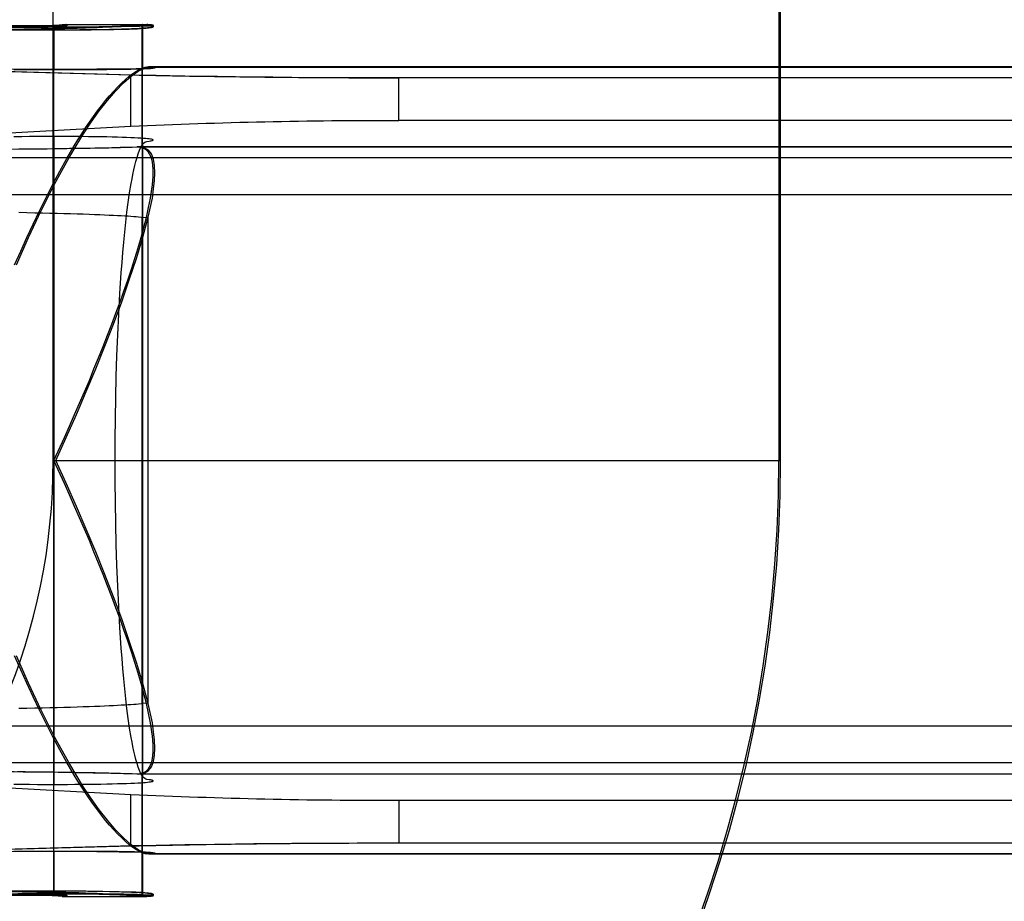
# Model space of a CAD drawing. Units: inches. Extents: x 1.8 to 16.9, y 5.2 to 10.1.
# Drawn here: x 5.3 to 7.2, y 6.9 to 8.6 of the extents above; entities that cross this region are included whole.
import ezdxf

# ---------------------------------------------------------------- set-up
doc = ezdxf.new("R2010")
doc.units = ezdxf.units.IN
doc.header["$MEASUREMENT"] = 0
doc.layers.add('G', color=3, linetype='Continuous')

msp = doc.modelspace()

# ---------------------------------------------------------------- linework, layer by layer
at = {"layer": 'G'}
for p, q in [((5.4115, 7.7472), (5.4115, 9.8551)), ((5.4115, 7.7472), (5.4115, 9.8551)), ((6.7549, 9.6099), (6.7549, 7.7472)), ((6.7549, 9.6099), (6.7549, 7.7472)), ((6.7583, 7.7472), (6.7583, 9.6133)), ((6.7583, 7.7472), (6.7583, 9.6133)), ((5.4279, 8.5543), (5.5769, 8.5543)), ((5.4279, 8.5543), (5.5769, 8.5543)), ((5.4348, 8.5543), (5.585, 8.5543)), ((5.4348, 8.5543), (5.585, 8.5543)), ((5.0767, 8.4746), (5.5551, 8.4613)), ((5.5551, 8.3661), (5.5551, 8.4613)), ((5.5551, 8.3661), (5.5551, 8.4613)), ((6.0517, 8.3769), (6.0517, 8.4559)), ((14.9827, 8.4559), (6.0517, 8.4559)), ((6.0517, 8.3769), (6.0517, 8.4559)), ((14.9827, 8.3769), (6.0517, 8.3769)), ((5.0767, 8.3396), (5.5551, 8.3661)), ((14.6116, 8.3279), (5.5667, 8.3279)), ((14.3528, 8.3073), (4.9628, 8.3073)), ((14.3528, 8.3073), (4.9628, 8.3073)), ((14.3528, 8.2393), (4.9628, 8.2393)), ((5.5868, 8.1963), (5.5769, 8.1972)), ((5.5769, 7.2972), (5.5769, 8.1972)), ((5.5868, 8.1963), (5.5868, 7.298)), ((5.4115, 7.7472), (6.7549, 7.7472)), ((5.4115, 7.7472), (6.7549, 7.7472)), ((6.7549, 7.7472), (6.7583, 7.7472)), ((6.7549, 7.7472), (6.7583, 7.7472)), ((5.5868, 7.298), (5.5769, 7.2972)), ((14.3528, 7.255), (4.9628, 7.255)), ((14.3528, 7.1871), (4.9628, 7.1871)), ((14.3528, 7.1871), (4.9628, 7.1871)), ((14.6116, 7.1665), (5.5667, 7.1665)), ((5.5551, 7.1283), (5.0767, 7.1547)), ((5.5551, 7.033), (5.5551, 7.1283)), ((5.5551, 7.033), (5.5551, 7.1283)), ((6.0517, 7.1174), (6.0517, 7.0384)), ((14.9827, 7.1174), (6.0517, 7.1174)), ((6.0517, 7.1174), (6.0517, 7.0384)), ((14.9827, 7.0384), (6.0517, 7.0384)), ((5.5551, 7.033), (5.0767, 7.0198)), ((5.4279, 6.9401), (5.5769, 6.9401)), ((5.4279, 6.9401), (5.5769, 6.9401)), ((5.4348, 6.9401), (5.585, 6.9401)), ((5.4348, 6.9401), (5.585, 6.9401))]:
    msp.add_line(p, q, dxfattribs=at)
for points in [[(5.5769, 8.5543, -0.012074), (5.5124, 8.5502, -0.016006), (5.0617, 8.5461, -0.013787), (5.0275, 8.5482, -0.027525), (5.0193, 8.5494, -0.105057), (5.0172, 8.5502, -0.627764), (5.0173, 8.551, -0.073813), (5.0194, 8.5518, -0.028949), (5.0253, 8.5529, -0.014433), (5.037, 8.5543)], [(5.5769, 8.5534, -0.012074), (5.5124, 8.5494, -0.016006), (5.0617, 8.5452, -0.013787), (5.0275, 8.5473, -0.027525), (5.0193, 8.5485, -0.105057), (5.0172, 8.5494, -0.627764), (5.0173, 8.5502, -0.073813), (5.0194, 8.5509, -0.028949), (5.0253, 8.552, -0.014433), (5.037, 8.5534)], [(5.037, 8.5543, 0.012074), (5.1015, 8.5502, 0.015805), (5.5522, 8.5461, 0.030885), (5.5937, 8.5492, 0.037442), (5.596, 8.5498, 0.343144), (5.5969, 8.5506, 0.207757), (5.5957, 8.5514, 0.036279), (5.5928, 8.5522, 0.023796), (5.5801, 8.5539, 0.002379), (5.5769, 8.5543)], [(5.0472, 8.5543, 0.011682), (5.5883, 8.5518, 0.030677), (5.5962, 8.5525, 0.337758), (5.5969, 8.5529, 0.146336), (5.5959, 8.5532, 0.02684), (5.5917, 8.5538, 0.008633), (5.585, 8.5543)], [(5.186, 8.5543, 0.023433), (5.1788, 8.5533, 0.036279), (5.1776, 8.553, 0.207757), (5.177, 8.5526, 0.343144), (5.1774, 8.5523, 0.046517), (5.1789, 8.5519, 0.016454), (5.1817, 8.5515, 0.016814), (5.2133, 8.5501, 0.014487), (5.4065, 8.5528, 0.009586), (5.4279, 8.5543)], [(5.4348, 8.5543, -0.021213), (5.4299, 8.5536, -0.014773), (5.3768, 8.5507, -0.013663), (5.1982, 8.5497, -0.022033), (5.1795, 8.5509, -0.070916), (5.1772, 8.5515, -0.584635), (5.1771, 8.5519, -0.091282), (5.1776, 8.5521, -0.040258), (5.1791, 8.5525, -0.014967), (5.1814, 8.5529, -0.012624), (5.1882, 8.5536, -0.006224), (5.1974, 8.5543)], [(5.4279, 8.5543, -0.023433), (5.435, 8.5533, -0.036279), (5.4363, 8.553, -0.207757), (5.4369, 8.5526, -0.343144), (5.4365, 8.5523, -0.054425), (5.4344, 8.5518, -0.022919), (5.4222, 8.5508, -0.018331), (5.2011, 8.5532, -0.00815), (5.186, 8.5543)], [(5.1974, 8.5543, 0.00961), (5.4233, 8.553, 0.021617), (5.4363, 8.5537, 0.10179), (5.4368, 8.5538, 0.654772), (5.4367, 8.554, 0.037625), (5.436, 8.5541, 0.011574), (5.4348, 8.5543)], [(5.585, 8.5543), (5.585, 8.5543, -0.006812), (5.5769, 8.5534)], [(5.5551, 8.4613), (5.5551, 8.4613, 0.005964), (6.0517, 8.4559)], [(5.5551, 8.3661), (5.5551, 8.3661, -0.011926), (6.0517, 8.3769)], [(5.0183, 8.3269, 0.063345), (5.0171, 8.3266, 1.017191), (5.0172, 8.3263, 0.05935), (5.0186, 8.326, 0.020604), (5.0237, 8.3255, 0.01127), (5.0668, 8.3241, 0.009247), (5.5667, 8.3279)], [(5.5667, 7.1665, 0.010094), (5.0473, 7.1698, 0.019709), (5.0186, 7.1684, 0.05935), (5.0172, 7.168, 1.017191), (5.0171, 7.1677, 0.063345), (5.0183, 7.1674)], [(6.0517, 7.1174), (6.0517, 7.1174, -0.011642), (5.5551, 7.1283)], [(6.0517, 7.0384), (6.0517, 7.0384, 0.005821), (5.5551, 7.033)], [(5.037, 6.941, -0.023433), (5.0211, 6.943, -0.036279), (5.0182, 6.9438, -0.207757), (5.017, 6.9446, -0.343144), (5.0179, 6.9454, -0.046517), (5.0213, 6.9462, -0.016454), (5.0275, 6.947, -0.016814), (5.098, 6.9502, -0.014487), (5.529, 6.9442, -0.009586), (5.5769, 6.941)], [(5.037, 6.9401, -0.023433), (5.0211, 6.9422, -0.036279), (5.0182, 6.9429, -0.207757), (5.017, 6.9437, -0.343144), (5.0179, 6.9445, -0.046517), (5.0213, 6.9453, -0.016454), (5.0275, 6.9462, -0.016814), (5.098, 6.9493, -0.014487), (5.529, 6.9433, -0.009586), (5.5769, 6.9401)], [(5.5769, 6.9401, 0.023433), (5.5928, 6.9422, 0.036279), (5.5957, 6.9429, 0.207757), (5.5969, 6.9437, 0.343144), (5.596, 6.9445, 0.054425), (5.5914, 6.9455, 0.022919), (5.5642, 6.9477, 0.018331), (5.0707, 6.9425, 0.00815), (5.037, 6.9401)], [(5.585, 6.9401, 0.025318), (5.5959, 6.9411, 0.146336), (5.5969, 6.9415, 0.337758), (5.5962, 6.9418, 0.02703), (5.5934, 6.9422, 0.01424), (5.5251, 6.9441, 0.008691), (5.0472, 6.9401)], [(5.1974, 6.9401, -0.025886), (5.1791, 6.9418, -0.061304), (5.1773, 6.9423, -0.206573), (5.177, 6.9426, -0.322446), (5.1772, 6.9428, -0.066105), (5.1778, 6.9431, -0.039928), (5.1813, 6.9436, -0.018351), (5.2071, 6.9449, -0.017129), (5.4182, 6.9417, -0.012959), (5.4318, 6.9405, -0.015341), (5.4348, 6.9401)], [(5.4279, 6.9401, 0.012074), (5.399, 6.9419, 0.016006), (5.1971, 6.9437, 0.013787), (5.1817, 6.9428, 0.027525), (5.178, 6.9423, 0.105057), (5.1771, 6.9419, 0.627764), (5.1772, 6.9415, 0.073813), (5.1781, 6.9412, 0.028949), (5.1808, 6.9407, 0.014433), (5.186, 6.9401)], [(5.186, 6.9401, -0.012074), (5.2149, 6.9419, -0.015805), (5.4168, 6.9437, -0.030885), (5.4354, 6.9423, -0.037442), (5.4365, 6.9421, -0.343144), (5.4369, 6.9417, -0.207757), (5.4363, 6.9414, -0.036279), (5.435, 6.941, -0.023796), (5.4293, 6.9402, -0.002379), (5.4279, 6.9401)], [(5.4348, 6.9401, 0.040969), (5.4367, 6.9404, 1.51961), (5.4367, 6.9406, 0.036896), (5.4358, 6.9407, 0.018364), (5.4299, 6.9411, 0.010587), (5.1974, 6.9401)], [(5.5769, 6.941), (5.5769, 6.941, -0.0064), (5.585, 6.9401)]]:
    msp.add_lwpolyline(points, format="xyb", dxfattribs=at)
at = {"layer": 'G', "flags": 128}
for points in [[(5.3388, 8.4711), (5.3533, 8.4711), (5.3678, 8.4709), (5.3823, 8.4709), (5.3966, 8.4709), (5.4108, 8.4709), (5.4246, 8.4709), (5.4382, 8.4709), (5.4515, 8.4709), (5.4643, 8.4711), (5.4767, 8.4711), (5.4886, 8.4712), (5.5, 8.4712), (5.5107, 8.4713), (5.5209, 8.4715), (5.5304, 8.4716), (5.5392, 8.4717), (5.5474, 8.4718), (5.555, 8.472), (5.5619, 8.4721), (5.568, 8.4722), (5.5735, 8.4724), (5.5785, 8.4726), (5.5827, 8.4728), (5.5863, 8.4729), (5.5894, 8.4732), (5.5919, 8.4733), (5.5938, 8.4735), (5.5952, 8.4737), (5.5961, 8.4738), (5.5966, 8.4741), (5.5966, 8.4742), (5.5962, 8.4743), (5.5956, 8.4746), (5.5945, 8.4747), (5.5931, 8.4749), (5.5914, 8.4751), (5.5894, 8.4752), (5.5847, 8.4755), (5.581, 8.4751), (5.5766, 8.4739), (5.5766, 8.5533), (5.581, 8.5539), (5.5847, 8.5543), (5.5872, 8.5541), (5.5894, 8.554), (5.5915, 8.5537), (5.5932, 8.5536), (5.5945, 8.5535), (5.5957, 8.5532), (5.5964, 8.5531), (5.5966, 8.5529), (5.5965, 8.5527), (5.596, 8.5526), (5.5948, 8.5523), (5.5932, 8.5522), (5.5909, 8.5519), (5.5881, 8.5518), (5.5846, 8.5516), (5.5804, 8.5514), (5.5755, 8.5513), (5.5699, 8.5511), (5.5635, 8.5509), (5.5563, 8.5507), (5.5483, 8.5506), (5.5396, 8.5505), (5.53, 8.5503), (5.5197, 8.5502), (5.5086, 8.5501), (5.4969, 8.5499), (5.4843, 8.5498), (5.471, 8.5498), (5.4573, 8.5497), (5.4429, 8.5497), (5.428, 8.5497), (5.4127, 8.5497), (5.3971, 8.5497), (5.3813, 8.5497), (5.3652, 8.5497), (5.349, 8.5498)], [(5.34, 8.1093), (5.3513, 8.1346), (5.3626, 8.1598), (5.3742, 8.1848), (5.3861, 8.2096), (5.3982, 8.2343), (5.4109, 8.2588), (5.4237, 8.2829), (5.437, 8.3066), (5.4504, 8.3297), (5.4573, 8.3409), (5.4644, 8.3521), (5.4715, 8.3629), (5.4788, 8.3736), (5.4861, 8.3841), (5.4936, 8.3944), (5.501, 8.4041), (5.5086, 8.4135), (5.516, 8.4225), (5.5235, 8.4309), (5.5309, 8.439), (5.5383, 8.4463), (5.5455, 8.4529), (5.5524, 8.4589), (5.5591, 8.464), (5.5655, 8.4683), (5.5712, 8.4716), (5.5765, 8.4739), (5.5765, 8.5534), (5.573, 8.5531), (5.5691, 8.5527), (5.5648, 8.5525), (5.5601, 8.5521), (5.5549, 8.5517), (5.5492, 8.5513), (5.5429, 8.5509), (5.5361, 8.5505), (5.5288, 8.5501), (5.5207, 8.5497), (5.5121, 8.5493), (5.5028, 8.5489), (5.4929, 8.5486), (5.4824, 8.5482), (5.4711, 8.5478), (5.4591, 8.5474), (5.4465, 8.547), (5.433, 8.5465), (5.4191, 8.5462), (5.4045, 8.5458), (5.3892, 8.5454), (5.3734, 8.545), (5.3571, 8.5448), (5.3404, 8.5445)], [(5.3452, 8.3239), (5.3593, 8.324), (5.3733, 8.3241), (5.3869, 8.3243), (5.4001, 8.3245), (5.4129, 8.3247), (5.4252, 8.3248), (5.437, 8.3249), (5.4485, 8.3252), (5.4595, 8.3253), (5.4699, 8.3255), (5.4799, 8.3257), (5.4894, 8.3258), (5.4983, 8.326), (5.5068, 8.3262), (5.5147, 8.3264), (5.5223, 8.3266), (5.5292, 8.3268), (5.5359, 8.3269), (5.5419, 8.3271), (5.5477, 8.3273), (5.5529, 8.3274), (5.5578, 8.3275), (5.5665, 8.3279), (5.5718, 8.3275), (5.5765, 8.3262), (5.5765, 8.5543), (5.573, 8.554), (5.5692, 8.5536), (5.5649, 8.5533), (5.5601, 8.5529), (5.5548, 8.5526), (5.5492, 8.5522), (5.543, 8.5518), (5.5362, 8.5514), (5.5287, 8.551), (5.5208, 8.5506), (5.5121, 8.5502), (5.5029, 8.5498), (5.4929, 8.5494), (5.4824, 8.549), (5.4711, 8.5486), (5.4591, 8.5482), (5.4464, 8.5479), (5.4331, 8.5475), (5.4191, 8.5471), (5.4044, 8.5467), (5.3892, 8.5463), (5.3734, 8.5459), (5.3571, 8.5456), (5.3404, 8.5454)], [(5.3431, 6.95), (5.3607, 6.9501), (5.3784, 6.9503), (5.3957, 6.9503), (5.4127, 6.9503), (5.4294, 6.9503), (5.4455, 6.9503), (5.461, 6.9501), (5.4759, 6.95), (5.49, 6.9499), (5.5033, 6.9496), (5.5158, 6.9494), (5.5272, 6.9491), (5.5378, 6.9488), (5.5475, 6.9486), (5.5562, 6.9482), (5.5641, 6.9478), (5.5709, 6.9474), (5.5769, 6.947), (5.582, 6.9466), (5.5863, 6.9462), (5.5897, 6.9458), (5.5924, 6.9454), (5.5945, 6.945), (5.5958, 6.9447), (5.5966, 6.9443), (5.5967, 6.9439), (5.5963, 6.9435), (5.5955, 6.9431), (5.5942, 6.9427), (5.5927, 6.9423), (5.5907, 6.9419), (5.5884, 6.9415), (5.5858, 6.9411), (5.583, 6.9409), (5.5799, 6.9405), (5.5767, 6.9402), (5.5767, 7.1682), (5.5808, 7.1701), (5.5843, 7.1727), (5.5875, 7.1759), (5.5901, 7.1799), (5.5923, 7.1844), (5.594, 7.1895), (5.5952, 7.1951), (5.5961, 7.2011), (5.5966, 7.2077), (5.5967, 7.2145), (5.5966, 7.2216), (5.5961, 7.2291), (5.5953, 7.2369), (5.5944, 7.2449), (5.5918, 7.2616), (5.5882, 7.2791), (5.5842, 7.2971), (5.5795, 7.3155), (5.5743, 7.3345), (5.5686, 7.3537), (5.5626, 7.3733), (5.5562, 7.3931), (5.5494, 7.4132), (5.5424, 7.4335), (5.5352, 7.4537), (5.5276, 7.4742), (5.5199, 7.4947), (5.5121, 7.5154), (5.5039, 7.5361), (5.4956, 7.557), (5.487, 7.5779), (5.4784, 7.5989), (5.4695, 7.62), (5.4604, 7.6411), (5.4512, 7.6623), (5.4418, 7.6834), (5.4323, 7.7047), (5.4127, 7.7473), (5.4323, 7.7897), (5.4418, 7.811), (5.4512, 7.8322), (5.4604, 7.8533), (5.4695, 7.8745), (5.4784, 7.8955), (5.487, 7.9166), (5.4956, 7.9374), (5.5039, 7.9583), (5.5121, 7.9791), (5.5199, 7.9997), (5.5276, 8.0202), (5.5352, 8.0408), (5.5424, 8.061), (5.5494, 8.0812), (5.5562, 8.1013), (5.5626, 8.1212), (5.5686, 8.1408), (5.5743, 8.16), (5.5795, 8.1789), (5.5842, 8.1973), (5.5882, 8.2154), (5.5918, 8.2329), (5.5944, 8.2496), (5.5953, 8.2575), (5.5961, 8.2654), (5.5966, 8.2728), (5.5967, 8.28), (5.5966, 8.2868), (5.5961, 8.2933), (5.5952, 8.2993), (5.594, 8.3049), (5.5923, 8.31), (5.5901, 8.3146), (5.5875, 8.3185), (5.5843, 8.3218), (5.5808, 8.3244), (5.5767, 8.3262), (5.5767, 8.5543), (5.5799, 8.554), (5.583, 8.5536), (5.5858, 8.5533), (5.5884, 8.5529), (5.5907, 8.5526), (5.5927, 8.5522), (5.5942, 8.5518), (5.5955, 8.5514), (5.5963, 8.551), (5.5967, 8.5506), (5.5966, 8.5502), (5.5958, 8.5498), (5.5945, 8.5494), (5.5924, 8.549), (5.5897, 8.5486), (5.5863, 8.5482), (5.582, 8.5479), (5.5769, 8.5475), (5.5709, 8.5471), (5.5641, 8.5467), (5.5562, 8.5463), (5.5475, 8.5459), (5.5378, 8.5456), (5.5272, 8.5454), (5.5158, 8.5451), (5.5033, 8.5449), (5.49, 8.5446), (5.4759, 8.5445), (5.461, 8.5443), (5.4455, 8.5442), (5.4294, 8.5442), (5.4127, 8.5442), (5.3957, 8.5442), (5.3784, 8.5442), (5.3607, 8.5443), (5.3431, 8.5445)], [(5.5765, 8.3262), (5.5765, 8.5543)], [(5.5765, 8.4739), (5.5765, 8.5534)], [(5.5766, 8.5533), (5.5766, 8.4739)], [(5.5767, 8.3262), (5.5767, 8.5543)], [(5.4127, 8.5497), (5.4127, 8.4709)], [(5.4127, 6.9503), (5.4127, 7.7472), (5.4127, 8.5442)], [(5.08, 8.4749), (5.558, 8.4614), (5.5787, 8.4609), (5.6023, 8.4604), (5.6274, 8.4599), (5.6553, 8.4595), (5.6847, 8.459), (5.716, 8.4585), (5.7492, 8.458), (5.783, 8.4575), (5.8181, 8.4575), (5.8533, 8.4571), (5.8885, 8.4566), (5.9237, 8.4566), (5.9579, 8.4566), (5.9916, 8.4561), (6.0234, 8.4561), (6.0542, 8.4561), (14.979, 8.4561)], [(14.6263, 8.4758), (5.5878, 8.4758), (5.5927, 8.4754), (5.5965, 8.4749), (5.5989, 8.4749), (5.5999, 8.4744), (5.5994, 8.4739), (5.597, 8.4739), (5.5927, 8.4734), (5.5859, 8.473), (5.5768, 8.4725), (5.5652, 8.4725), (5.5507, 8.472), (5.5334, 8.472), (5.5136, 8.4715), (5.492, 8.4715), (5.4674, 8.471), (5.4414, 8.471), (5.4139, 8.471), (5.3855, 8.471), (5.3566, 8.471), (5.3277, 8.4715)], [(5.3434, 8.1093), (5.3657, 8.1599), (5.3893, 8.21), (5.4139, 8.2591), (5.4403, 8.3069), (5.4538, 8.3296), (5.4677, 8.3523), (5.4821, 8.3737), (5.4969, 8.3945), (5.5118, 8.4136), (5.5266, 8.4312), (5.5414, 8.4465), (5.5558, 8.459), (5.5688, 8.4683), (5.5799, 8.4738), (5.5878, 8.4757), (14.6265, 8.4757)], [(5.3388, 7.1479), (5.3533, 7.1477), (5.3678, 7.1476), (5.3823, 7.1475), (5.3966, 7.1475), (5.4108, 7.1475), (5.4246, 7.1475), (5.4382, 7.1475), (5.4515, 7.1476), (5.4643, 7.1476), (5.4767, 7.1477), (5.4886, 7.1479), (5.5, 7.1481), (5.5107, 7.1483), (5.5209, 7.1485), (5.5304, 7.1488), (5.5392, 7.149), (5.5474, 7.1493), (5.555, 7.1496), (5.5619, 7.1498), (5.568, 7.1502), (5.5735, 7.1505), (5.5785, 7.1509), (5.5827, 7.1511), (5.5863, 7.1515), (5.5894, 7.1519), (5.5919, 7.1523), (5.5938, 7.1526), (5.5952, 7.153), (5.5961, 7.1533), (5.5966, 7.1537), (5.5966, 7.154), (5.5962, 7.1544), (5.5956, 7.1548), (5.5945, 7.155), (5.5931, 7.1554), (5.5914, 7.1557), (5.5894, 7.1561), (5.5847, 7.1567), (5.5829, 7.1571), (5.581, 7.1583), (5.5789, 7.16), (5.5768, 7.1625), (5.5768, 8.332), (5.5789, 8.3345), (5.581, 8.3363), (5.5829, 8.3373), (5.5847, 8.3377), (5.5894, 8.3384), (5.5914, 8.3388), (5.5931, 8.339), (5.5945, 8.3394), (5.5956, 8.3397), (5.5962, 8.3401), (5.5966, 8.3405), (5.5966, 8.3407), (5.5961, 8.3411), (5.5952, 8.3415), (5.5938, 8.3419), (5.5919, 8.3422), (5.5894, 8.3426), (5.5863, 8.343), (5.5827, 8.3433), (5.5785, 8.3436), (5.5735, 8.344), (5.568, 8.3443), (5.5619, 8.3446), (5.555, 8.3449), (5.5474, 8.3452), (5.5392, 8.3454), (5.5304, 8.3457), (5.5209, 8.346), (5.5107, 8.3462), (5.5, 8.3463), (5.4886, 8.3466), (5.4767, 8.3467), (5.4643, 8.3469), (5.4515, 8.3469), (5.4382, 8.347), (5.4246, 8.347), (5.4108, 8.347), (5.3966, 8.347), (5.3823, 8.347), (5.3678, 8.3469), (5.3533, 8.3467), (5.3388, 8.3466)], [(5.4127, 8.347), (5.4127, 7.1475)], [(14.6083, 7.1666), (5.5696, 7.1666), (5.5798, 7.1684), (5.5877, 7.1731), (5.5932, 7.18), (5.5969, 7.1898), (5.5993, 7.2014), (5.5997, 7.2148), (5.5993, 7.2292), (5.5974, 7.2449), (5.5951, 7.2616), (5.5872, 7.2973), (5.5775, 7.3344), (5.5659, 7.3734), (5.5524, 7.4133), (5.5385, 7.4541), (5.5232, 7.4949), (5.507, 7.5362), (5.4903, 7.5779), (5.4727, 7.6201), (5.4546, 7.6623), (5.4356, 7.705), (5.4161, 7.7472), (5.4356, 7.7898), (5.4546, 7.8325), (5.4727, 7.8747), (5.4903, 7.9169), (5.507, 7.9586), (5.5232, 7.9999), (5.5385, 8.0407), (5.5524, 8.0815), (5.5659, 8.1214), (5.5775, 8.1604), (5.5872, 8.1975), (5.5951, 8.2332), (5.5974, 8.2499), (5.5993, 8.2656), (5.5997, 8.28), (5.5993, 8.2935), (5.5969, 8.305), (5.5932, 8.3148), (5.5877, 8.3217), (5.5798, 8.3264), (5.5696, 8.3282), (14.6083, 8.3282)], [(5.3477, 7.2884), (5.3626, 7.2888), (5.3772, 7.289), (5.3915, 7.2893), (5.4052, 7.2897), (5.4186, 7.29), (5.4314, 7.2903), (5.4438, 7.2907), (5.4557, 7.2911), (5.4669, 7.2914), (5.4778, 7.2918), (5.488, 7.2922), (5.4976, 7.2926), (5.5066, 7.293), (5.5151, 7.2933), (5.5232, 7.2937), (5.5307, 7.2941), (5.5376, 7.2945), (5.544, 7.2949), (5.55, 7.2952), (5.5555, 7.2956), (5.5605, 7.296), (5.565, 7.2962), (5.5693, 7.2966), (5.5765, 7.2973), (5.5765, 8.1972), (5.5693, 8.1979), (5.565, 8.1982), (5.5605, 8.1985), (5.5555, 8.1989), (5.55, 8.1993), (5.544, 8.1996), (5.5376, 8.1999), (5.5307, 8.2003), (5.5232, 8.2007), (5.5151, 8.2011), (5.5066, 8.2015), (5.4976, 8.2019), (5.488, 8.2023), (5.4778, 8.2027), (5.4669, 8.2031), (5.4557, 8.2033), (5.4438, 8.2037), (5.4314, 8.2041), (5.4186, 8.2045), (5.4052, 8.2048), (5.3915, 8.2052), (5.3772, 8.2054), (5.3626, 8.2057), (5.3477, 8.2061)], [(5.5765, 7.2973), (5.5765, 8.1972)], [(5.3404, 6.95), (5.3571, 6.9497), (5.3734, 6.9494), (5.3892, 6.949), (5.4045, 6.9487), (5.4191, 6.9483), (5.433, 6.948), (5.4465, 6.9475), (5.4591, 6.9471), (5.4711, 6.9467), (5.4824, 6.9463), (5.4929, 6.9459), (5.5028, 6.9455), (5.5121, 6.9451), (5.5207, 6.9447), (5.5288, 6.9443), (5.5361, 6.944), (5.5429, 6.9436), (5.5492, 6.9432), (5.5549, 6.9428), (5.5601, 6.9424), (5.5648, 6.942), (5.5691, 6.9417), (5.573, 6.9413), (5.5765, 6.9411), (5.5765, 7.0205), (5.5712, 7.0229), (5.5655, 7.0261), (5.5591, 7.0304), (5.5524, 7.0355), (5.5455, 7.0415), (5.5383, 7.0482), (5.5309, 7.0555), (5.5235, 7.0636), (5.516, 7.0719), (5.5086, 7.0809), (5.501, 7.0903), (5.4936, 7.1001), (5.4861, 7.1104), (5.4788, 7.1209), (5.4715, 7.1316), (5.4644, 7.1424), (5.4573, 7.1536), (5.4504, 7.1648), (5.437, 7.1879), (5.4237, 7.2115), (5.4109, 7.2357), (5.3982, 7.2602), (5.3861, 7.2848), (5.3742, 7.3096), (5.3626, 7.3347), (5.3513, 7.3598), (5.34, 7.3852)], [(14.6265, 7.0191), (5.5878, 7.0191), (5.5799, 7.021), (5.5688, 7.0265), (5.5558, 7.0358), (5.5414, 7.0483), (5.5266, 7.0636), (5.5118, 7.0812), (5.4969, 7.1003), (5.4821, 7.1211), (5.4677, 7.1425), (5.4538, 7.1652), (5.4403, 7.1879), (5.4139, 7.2357), (5.3893, 7.2848), (5.3657, 7.3349), (5.3434, 7.3855)], [(5.3404, 6.9491), (5.3571, 6.9488), (5.3734, 6.9486), (5.3892, 6.9482), (5.4044, 6.9478), (5.4191, 6.9474), (5.4331, 6.947), (5.4464, 6.9466), (5.4591, 6.9462), (5.4711, 6.9458), (5.4824, 6.9454), (5.4929, 6.945), (5.5029, 6.9447), (5.5121, 6.9443), (5.5208, 6.9439), (5.5287, 6.9435), (5.5362, 6.9431), (5.543, 6.9427), (5.5492, 6.9423), (5.5548, 6.9419), (5.5601, 6.9415), (5.5649, 6.9411), (5.5692, 6.9409), (5.573, 6.9405), (5.5765, 6.9402), (5.5765, 7.1682), (5.5718, 7.1669), (5.5665, 7.1665), (5.5578, 7.1669), (5.5529, 7.1671), (5.5477, 7.1672), (5.5419, 7.1673), (5.5359, 7.1676), (5.5292, 7.1677), (5.5223, 7.1678), (5.5147, 7.1681), (5.5068, 7.1682), (5.4983, 7.1685), (5.4894, 7.1686), (5.4799, 7.1688), (5.4699, 7.169), (5.4595, 7.1691), (5.4485, 7.1693), (5.437, 7.1695), (5.4252, 7.1697), (5.4129, 7.1698), (5.4001, 7.1699), (5.3869, 7.1702), (5.3733, 7.1703), (5.3593, 7.1705), (5.3452, 7.1706)], [(5.5765, 6.9402), (5.5765, 7.1682)], [(5.5767, 6.9402), (5.5767, 7.1682)], [(14.979, 7.0387), (6.0542, 7.0387), (6.0234, 7.0387), (5.9916, 7.0387), (5.9579, 7.0383), (5.9237, 7.0383), (5.8885, 7.0383), (5.8533, 7.0378), (5.8181, 7.0373), (5.783, 7.0373), (5.7492, 7.0368), (5.716, 7.0363), (5.6847, 7.0358), (5.6553, 7.0354), (5.6274, 7.0349), (5.6023, 7.0344), (5.5787, 7.0339), (5.558, 7.0334), (5.08, 7.0199)], [(5.3277, 7.0233), (5.3566, 7.0238), (5.3855, 7.0238), (5.4139, 7.0238), (5.4414, 7.0238), (5.4674, 7.0238), (5.492, 7.0233), (5.5136, 7.0233), (5.5334, 7.0228), (5.5507, 7.0228), (5.5652, 7.0224), (5.5768, 7.0224), (5.5859, 7.0219), (5.5927, 7.0214), (5.597, 7.0209), (5.5994, 7.0209), (5.5999, 7.0204), (5.5989, 7.0199), (5.5965, 7.0199), (5.5927, 7.0195), (5.5878, 7.019), (14.6263, 7.019)], [(5.349, 6.9447), (5.3652, 6.9448), (5.3813, 6.9448), (5.3971, 6.9448), (5.4127, 6.9448), (5.428, 6.9448), (5.4429, 6.9448), (5.4573, 6.9448), (5.471, 6.9447), (5.4843, 6.9447), (5.4969, 6.9445), (5.5086, 6.9444), (5.5197, 6.9443), (5.53, 6.9441), (5.5396, 6.944), (5.5483, 6.9439), (5.5563, 6.9437), (5.5635, 6.9436), (5.5699, 6.9433), (5.5755, 6.9432), (5.5804, 6.9431), (5.5846, 6.9428), (5.5881, 6.9427), (5.5909, 6.9426), (5.5932, 6.9423), (5.5948, 6.9422), (5.596, 6.9419), (5.5965, 6.9418), (5.5966, 6.9415), (5.5964, 6.9414), (5.5957, 6.9413), (5.5945, 6.941), (5.5932, 6.9409), (5.5915, 6.9407), (5.5894, 6.9405), (5.5872, 6.9403), (5.5847, 6.9402), (5.581, 6.9406), (5.5766, 6.9411), (5.5766, 7.0205), (5.581, 7.0194), (5.5847, 7.019), (5.5894, 7.0192), (5.5914, 7.0194), (5.5931, 7.0196), (5.5945, 7.0197), (5.5956, 7.0199), (5.5962, 7.0201), (5.5966, 7.0203), (5.5966, 7.0204), (5.5961, 7.0207), (5.5952, 7.0208), (5.5938, 7.0209), (5.5919, 7.0212), (5.5894, 7.0213), (5.5863, 7.0216), (5.5827, 7.0217), (5.5785, 7.0218), (5.5735, 7.0221), (5.568, 7.0222), (5.5619, 7.0224), (5.555, 7.0225), (5.5474, 7.0226), (5.5392, 7.0228), (5.5304, 7.0229), (5.5209, 7.023), (5.5107, 7.0231), (5.5, 7.0233), (5.4886, 7.0233), (5.4767, 7.0234), (5.4643, 7.0234), (5.4515, 7.0235), (5.4382, 7.0235), (5.4246, 7.0235), (5.4108, 7.0235), (5.3966, 7.0235), (5.3823, 7.0235), (5.3678, 7.0235), (5.3533, 7.0234), (5.3388, 7.0234)], [(5.4127, 7.0235), (5.4127, 6.9448)], [(5.5765, 7.0205), (5.5765, 6.9411)], [(5.5766, 7.0205), (5.5766, 6.9411)]]:
    msp.add_lwpolyline(points, dxfattribs=at)
msp.add_lwpolyline([(5.5769, 7.1625), (5.5755, 7.1647), (5.574, 7.1672), (5.5715, 7.1729), (5.569, 7.1792), (5.5668, 7.1862), (5.5647, 7.1936), (5.5627, 7.2013), (5.5609, 7.2092), (5.5591, 7.2175), (5.5575, 7.2258), (5.556, 7.2344), (5.553, 7.2518), (5.5505, 7.2696), (5.5481, 7.2878), (5.5459, 7.306), (5.544, 7.3245), (5.5422, 7.3431), (5.5405, 7.3619), (5.5389, 7.3807), (5.5375, 7.3997), (5.5362, 7.4187), (5.535, 7.4378), (5.5328, 7.4761), (5.531, 7.5146), (5.5295, 7.5532), (5.5283, 7.5919), (5.5274, 7.6307), (5.5267, 7.6695), (5.5264, 7.7083), (5.5263, 7.7472), (5.5264, 7.7861), (5.5267, 7.8249), (5.5274, 7.8637), (5.5283, 7.9025), (5.5295, 7.9412), (5.531, 7.9798), (5.5328, 8.0183), (5.535, 8.0566), (5.5362, 8.0757), (5.5375, 8.0947), (5.5389, 8.1136), (5.5405, 8.1325), (5.5422, 8.1513), (5.544, 8.1699), (5.5459, 8.1884), (5.5481, 8.2067), (5.5505, 8.2248), (5.553, 8.2426), (5.556, 8.26), (5.5575, 8.2686), (5.5591, 8.277), (5.5608, 8.2851), (5.5627, 8.2931), (5.5647, 8.3008), (5.5668, 8.3082), (5.569, 8.3152), (5.5714, 8.3215), (5.574, 8.3272), (5.5755, 8.3298), (5.5769, 8.3319)], close=True, dxfattribs=at)
at = {"layer": 'G'}
for radius in [2.5, 2.5, 2.4966, 2.4966, 1.1532, 1.1532]:
    msp.add_arc((4.2583, 7.7472), radius, 180, 0, dxfattribs=at)

doc.saveas('drawing.dxf')
